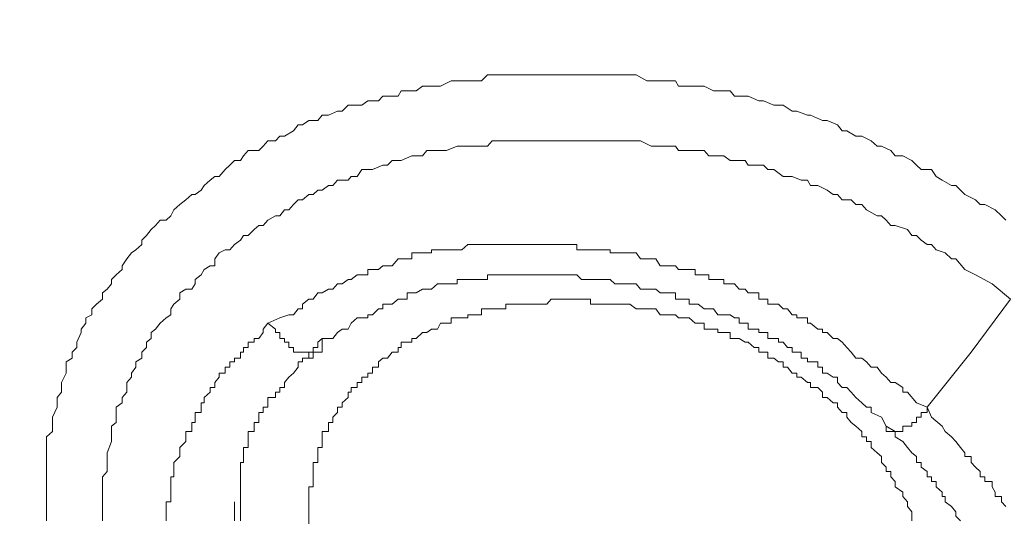
# Model space of a CAD drawing. Units: millimetres. Extents: x -13 to 3234, y -30 to 3012.
# Drawn here: x 611 to 634, y 2410 to 2422 of the extents above; entities that cross this region are included whole.
import ezdxf

# ---------------------------------------------------------------- set-up
doc = ezdxf.new("R2010")
doc.units = ezdxf.units.MM
doc.header["$MEASUREMENT"] = 0
for name, color, linetype in [('__ 1', 7, 'Continuous'), ('Default', 18, 'Continuous'), ('General Dimension', 18, 'Continuous')]:
    doc.layers.add(name, color=color, linetype=linetype)
doc.styles.add('Arial', font='txt')
doc.dimstyles.new('Standard (TOTO)', dxfattribs={"dimtxt": 50, "dimasz": 40, "dimexe": 10, "dimexo": 2, "dimgap": 5, "dimtad": 1, "dimtoh": 1, "dimdec": 0, "dimzin": 1, "dimdsep": 46, "dimtxsty": 'Arial', "dimcen": 20, "dimadec": 0, "dimazin": 1, "dimtfac": 1, "dimtdec": 4, "dimtix": 1, "dimtofl": 0, "dimtmove": 1, "dimatfit": 3, "dimfxl": 0, "dimtolj": 1, "dimtzin": 1, "dimarcsym": 0})

# ---------------------------------------------------------------- blocks, each defined once
blk = doc.blocks.new('*D2')
at = {"layer": 'Default', "color": 0, "lineweight": -2}
for p, q in [((555.714, 2375.561), (555.714, 2613.561)), ((1019.159, 2362.897), (1019.159, 2613.561)), ((595.714, 2603.561), (979.159, 2603.561))]:
    blk.add_line(p, q, dxfattribs=at)
at = {"layer": 'Default', "color": 0}
for points in [[(595.714, 2610.228), (595.714, 2596.894), (555.714, 2603.561)], [(979.159, 2596.894), (979.159, 2610.228), (1019.159, 2603.561)]]:
    blk.add_solid(points, dxfattribs=at)
at = {"layer": 'Defpoints', "color": 0}
for p in [(1019.159, 2603.561), (555.714, 2373.561), (1019.159, 2360.897)]:
    blk.add_point(p, dxfattribs=at)
at = {"layer": 'Default', "color": 0, "insert": (787.437, 2635.488), "char_height": 50, "attachment_point": 5, "style": 'Arial'}
blk.add_mtext('\\A1;Ø103', dxfattribs=at)

msp = doc.modelspace()

# ---------------------------------------------------------------- linework, layer by layer
at = {"layer": '__ 1', "color": 0, "lineweight": 9}
for points in [[(611.184, 2409.9), (611.184, 2410.008), (611.184, 2410.116), (611.184, 2410.242), (611.184, 2410.475), (611.184, 2410.583), (611.184, 2410.709), (611.184, 2410.834), (611.184, 2410.942), (611.184, 2411.176), (611.184, 2411.283), (611.184, 2411.427), (611.184, 2411.517), (611.184, 2411.786), (611.184, 2411.894), (611.328, 2412.02), (611.328, 2412.146), (611.328, 2412.235), (611.328, 2412.361), (611.435, 2412.595), (611.435, 2412.702), (611.435, 2412.828), (611.543, 2412.954), (611.543, 2413.062), (611.543, 2413.187), (611.651, 2413.403), (611.651, 2413.547), (611.651, 2413.672), (611.795, 2413.762), (611.795, 2413.906), (611.902, 2414.014), (611.902, 2414.139), (612.01, 2414.373), (612.01, 2414.445), (612.118, 2414.589), (612.118, 2414.714), (612.262, 2414.786), (612.262, 2414.93), (612.37, 2415.038), (612.513, 2415.163), (612.513, 2415.307), (612.621, 2415.397), (612.729, 2415.523), (612.729, 2415.63), (612.837, 2415.738), (612.98, 2415.864), (612.98, 2415.954), (613.088, 2416.115), (613.196, 2416.259), (613.304, 2416.331), (613.447, 2416.457), (613.447, 2416.564), (613.555, 2416.672), (613.663, 2416.816), (613.771, 2416.906), (613.878, 2417.032), (614.022, 2417.032), (614.13, 2417.139), (614.202, 2417.283), (614.345, 2417.409), (614.489, 2417.517), (614.633, 2417.642), (614.705, 2417.642), (614.848, 2417.75), (614.92, 2417.858), (615.064, 2417.984), (615.172, 2418.073), (615.28, 2418.073), (615.423, 2418.235), (615.531, 2418.343), (615.639, 2418.451), (615.782, 2418.451), (615.854, 2418.558), (615.962, 2418.684), (616.214, 2418.684), (616.321, 2418.792), (616.429, 2418.918), (616.609, 2418.918), (616.717, 2419.025), (616.824, 2419.025), (617.04, 2419.151), (617.148, 2419.295), (617.255, 2419.295), (617.399, 2419.403), (617.615, 2419.403), (617.722, 2419.528), (617.866, 2419.528), (618.082, 2419.618), (618.19, 2419.618), (618.333, 2419.762), (618.405, 2419.762), (618.657, 2419.762), (618.8, 2419.87), (619.052, 2419.87), (619.16, 2419.977), (619.267, 2419.977), (619.519, 2419.977), (619.591, 2420.103), (619.734, 2420.103), (619.95, 2420.103), (620.094, 2420.211), (620.309, 2420.211), (620.453, 2420.211), (620.525, 2420.211), (620.776, 2420.337), (620.92, 2420.337), (621.171, 2420.337), (621.279, 2420.337), (621.495, 2420.337), (621.638, 2420.48), (621.854, 2420.48), (621.962, 2420.48), (622.177, 2420.48), (622.321, 2420.48), (622.537, 2420.48), (622.68, 2420.48), (622.896, 2420.48), (623.04, 2420.48), (623.291, 2420.48), (623.399, 2420.48), (623.614, 2420.48), (623.758, 2420.48), (623.974, 2420.48), (624.081, 2420.48), (624.297, 2420.48), (624.441, 2420.48), (624.656, 2420.48), (624.8, 2420.48), (625.015, 2420.48), (625.159, 2420.48), (625.411, 2420.337), (625.518, 2420.337), (625.734, 2420.337), (625.842, 2420.337), (626.093, 2420.337), (626.165, 2420.211), (626.417, 2420.211), (626.56, 2420.211), (626.776, 2420.211), (626.991, 2420.103), (627.099, 2420.103), (627.387, 2420.103), (627.494, 2419.977), (627.746, 2419.977), (627.818, 2419.977), (628.069, 2419.87), (628.177, 2419.87), (628.428, 2419.762), (628.536, 2419.762), (628.644, 2419.762), (628.86, 2419.618), (628.967, 2419.618), (629.219, 2419.528), (629.291, 2419.528), (629.578, 2419.403), (629.686, 2419.403), (629.937, 2419.295), (630.045, 2419.151), (630.153, 2419.151), (630.368, 2419.025), (630.512, 2419.025), (630.728, 2418.918), (630.871, 2418.792), (630.979, 2418.792), (631.195, 2418.684), (631.302, 2418.558), (631.482, 2418.558), (631.698, 2418.451), (631.805, 2418.343), (631.913, 2418.235), (632.165, 2418.235), (632.272, 2418.073), (632.416, 2417.984), (632.632, 2417.858), (632.74, 2417.858), (632.847, 2417.75), (632.955, 2417.642), (633.207, 2417.517), (633.314, 2417.409), (633.422, 2417.409), (633.674, 2417.283), (633.817, 2417.139), (633.925, 2417.032)], [(612.513, 2409.9), (612.513, 2410.008), (612.513, 2410.242), (612.513, 2410.349), (612.513, 2410.475), (612.513, 2410.583), (612.513, 2410.709), (612.513, 2410.834), (612.513, 2410.942), (612.621, 2411.068), (612.621, 2411.176), (612.621, 2411.283), (612.621, 2411.427), (612.621, 2411.517), (612.729, 2411.786), (612.729, 2411.894), (612.729, 2412.02), (612.729, 2412.146), (612.837, 2412.235), (612.837, 2412.361), (612.837, 2412.469), (612.837, 2412.595), (612.98, 2412.702), (612.98, 2412.828), (613.088, 2412.954), (613.088, 2413.062), (613.088, 2413.187), (613.196, 2413.313), (613.196, 2413.403), (613.304, 2413.547), (613.304, 2413.672), (613.447, 2413.762), (613.447, 2413.906), (613.555, 2414.014), (613.555, 2414.139), (613.663, 2414.229), (613.663, 2414.373), (613.771, 2414.445), (613.878, 2414.589), (614.022, 2414.714), (614.13, 2414.786), (614.13, 2414.93), (614.202, 2415.038), (614.345, 2415.163), (614.345, 2415.307), (614.489, 2415.397), (614.633, 2415.397), (614.705, 2415.523), (614.705, 2415.63), (614.848, 2415.738), (614.92, 2415.864), (615.064, 2415.954), (615.172, 2415.954), (615.172, 2416.115), (615.28, 2416.259), (615.423, 2416.331), (615.531, 2416.331), (615.639, 2416.457), (615.782, 2416.564), (615.854, 2416.672), (615.962, 2416.672), (616.106, 2416.816), (616.214, 2416.906), (616.321, 2416.906), (616.429, 2417.032), (616.609, 2417.139), (616.717, 2417.139), (616.824, 2417.283), (616.932, 2417.283), (617.04, 2417.409), (617.148, 2417.517), (617.255, 2417.517), (617.399, 2417.642), (617.507, 2417.642), (617.615, 2417.75), (617.722, 2417.75), (617.866, 2417.858), (617.974, 2417.858), (618.082, 2417.984), (618.333, 2417.984), (618.405, 2418.073), (618.549, 2418.073), (618.657, 2418.235), (618.8, 2418.235), (618.908, 2418.235), (619.16, 2418.343), (619.267, 2418.343), (619.375, 2418.451), (619.519, 2418.451), (619.591, 2418.451), (619.842, 2418.558), (619.95, 2418.558), (620.094, 2418.558), (620.201, 2418.684), (620.453, 2418.684), (620.525, 2418.684), (620.668, 2418.684), (620.92, 2418.792), (621.028, 2418.792), (621.171, 2418.792), (621.279, 2418.792), (621.495, 2418.792), (621.638, 2418.792), (621.746, 2418.918), (621.962, 2418.918), (622.07, 2418.918), (622.177, 2418.918), (622.429, 2418.918), (622.537, 2418.918), (622.68, 2418.918), (622.896, 2418.918), (623.04, 2418.918), (623.147, 2418.918), (623.399, 2418.918), (623.507, 2418.918), (623.614, 2418.918), (623.866, 2418.918), (623.974, 2418.918), (624.225, 2418.918), (624.297, 2418.918), (624.441, 2418.918), (624.656, 2418.918), (624.8, 2418.918), (624.908, 2418.918), (625.159, 2418.918), (625.267, 2418.918), (625.518, 2418.792), (625.626, 2418.792), (625.734, 2418.792), (625.985, 2418.792), (626.093, 2418.792), (626.165, 2418.684), (626.417, 2418.684), (626.56, 2418.684), (626.776, 2418.684), (626.884, 2418.558), (626.991, 2418.558), (627.243, 2418.558), (627.387, 2418.451), (627.494, 2418.451), (627.746, 2418.451), (627.818, 2418.343), (627.961, 2418.343), (628.177, 2418.343), (628.285, 2418.235), (628.428, 2418.235), (628.644, 2418.073), (628.752, 2418.073), (628.86, 2418.073), (629.075, 2417.984), (629.219, 2417.984), (629.291, 2417.858), (629.47, 2417.858), (629.686, 2417.75), (629.83, 2417.642), (629.937, 2417.642), (630.045, 2417.517), (630.261, 2417.517), (630.368, 2417.409), (630.512, 2417.409), (630.62, 2417.283), (630.871, 2417.139), (630.979, 2417.139), (631.087, 2417.032), (631.195, 2416.906), (631.302, 2416.906), (631.59, 2416.816), (631.698, 2416.672), (631.805, 2416.672), (631.913, 2416.564), (632.057, 2416.457), (632.165, 2416.457), (632.272, 2416.331), (632.488, 2416.259), (632.632, 2416.115), (632.74, 2416.115), (632.955, 2415.864), (633.207, 2415.738), (633.602, 2415.523), (634.033, 2415.163)], [(632.057, 2412.595), (631.805, 2412.702), (631.59, 2412.954), (631.482, 2412.954), (631.482, 2413.062), (631.302, 2413.187), (631.195, 2413.187), (631.087, 2413.313), (630.979, 2413.403), (630.871, 2413.547), (630.728, 2413.547), (630.62, 2413.672), (630.512, 2413.762), (630.368, 2413.762), (630.261, 2413.906), (630.153, 2414.014), (630.045, 2414.139), (629.937, 2414.229), (629.83, 2414.229), (629.686, 2414.373), (629.578, 2414.373), (629.578, 2414.445), (629.47, 2414.445), (629.291, 2414.589), (629.219, 2414.589), (629.219, 2414.714), (629.075, 2414.714), (628.967, 2414.714), (628.967, 2414.786), (628.86, 2414.786), (628.752, 2414.93), (628.644, 2414.93), (628.536, 2415.038), (628.428, 2415.038), (628.285, 2415.038), (628.285, 2415.163), (628.177, 2415.163), (628.069, 2415.163), (628.069, 2415.307), (627.961, 2415.307), (627.818, 2415.307), (627.746, 2415.397), (627.602, 2415.397), (627.494, 2415.523), (627.387, 2415.523), (627.243, 2415.523), (627.243, 2415.63), (627.099, 2415.63), (626.991, 2415.63), (626.884, 2415.63), (626.884, 2415.738), (626.776, 2415.738), (626.632, 2415.738), (626.56, 2415.738), (626.56, 2415.864), (626.417, 2415.864), (626.309, 2415.864), (626.165, 2415.864), (626.093, 2415.954), (625.985, 2415.954), (625.842, 2415.954), (625.734, 2415.954), (625.626, 2416.115), (625.518, 2416.115), (625.411, 2416.115), (625.267, 2416.115), (625.159, 2416.259), (625.015, 2416.259), (624.908, 2416.259), (624.8, 2416.259), (624.656, 2416.259), (624.548, 2416.259), (624.548, 2416.331), (624.441, 2416.331), (624.297, 2416.331), (624.225, 2416.331), (624.081, 2416.331), (623.974, 2416.331), (623.866, 2416.331), (623.758, 2416.331), (623.758, 2416.457), (623.614, 2416.457), (623.507, 2416.457), (623.399, 2416.457), (623.291, 2416.457), (623.147, 2416.457), (623.04, 2416.457), (622.896, 2416.457), (622.788, 2416.457), (622.68, 2416.457), (622.537, 2416.457), (622.429, 2416.457), (622.321, 2416.457), (622.177, 2416.457), (622.07, 2416.457), (621.962, 2416.457), (621.854, 2416.457), (621.746, 2416.457), (621.638, 2416.457), (621.495, 2416.457), (621.387, 2416.457), (621.279, 2416.457), (621.171, 2416.457), (621.028, 2416.331), (620.92, 2416.331), (620.776, 2416.331), (620.668, 2416.331), (620.525, 2416.331), (620.453, 2416.331), (620.309, 2416.331), (620.309, 2416.259), (620.201, 2416.259), (620.094, 2416.259), (619.95, 2416.259), (619.842, 2416.259), (619.842, 2416.115), (619.734, 2416.115), (619.591, 2416.115), (619.519, 2416.115), (619.375, 2415.954), (619.267, 2415.954), (619.16, 2415.954), (619.052, 2415.864), (618.908, 2415.864), (618.8, 2415.864), (618.8, 2415.738), (618.657, 2415.738), (618.549, 2415.738), (618.405, 2415.63), (618.333, 2415.63), (618.19, 2415.523), (618.082, 2415.523), (617.974, 2415.397), (617.866, 2415.397), (617.722, 2415.307), (617.615, 2415.307), (617.507, 2415.163), (617.399, 2415.163), (617.255, 2415.038), (617.255, 2414.93), (617.148, 2414.93), (617.04, 2414.786), (616.932, 2414.786), (616.717, 2414.714), (616.429, 2414.589)], [(617.722, 2414.229), (617.974, 2414.229), (618.082, 2414.373), (618.19, 2414.445), (618.333, 2414.445), (618.405, 2414.589), (618.549, 2414.714), (618.657, 2414.714), (618.8, 2414.714), (618.8, 2414.786), (618.908, 2414.786), (619.052, 2414.93), (619.16, 2414.93), (619.16, 2415.038), (619.267, 2415.038), (619.375, 2415.038), (619.519, 2415.163), (619.591, 2415.163), (619.734, 2415.163), (619.734, 2415.307), (619.842, 2415.307), (619.95, 2415.307), (620.094, 2415.397), (620.201, 2415.397), (620.309, 2415.397), (620.453, 2415.523), (620.525, 2415.523), (620.668, 2415.523), (620.776, 2415.523), (620.92, 2415.523), (620.92, 2415.63), (621.028, 2415.63), (621.171, 2415.63), (621.279, 2415.63), (621.387, 2415.63), (621.495, 2415.63), (621.638, 2415.63), (621.638, 2415.738), (621.746, 2415.738), (621.854, 2415.738), (621.962, 2415.738), (622.07, 2415.738), (622.177, 2415.738), (622.321, 2415.738), (622.429, 2415.738), (622.537, 2415.738), (622.68, 2415.738), (622.788, 2415.738), (622.896, 2415.738), (623.04, 2415.738), (623.147, 2415.738), (623.291, 2415.738), (623.399, 2415.738), (623.507, 2415.738), (623.614, 2415.738), (623.758, 2415.738), (623.866, 2415.63), (623.974, 2415.63), (624.081, 2415.63), (624.225, 2415.63), (624.297, 2415.63), (624.441, 2415.63), (624.548, 2415.63), (624.656, 2415.523), (624.8, 2415.523), (624.908, 2415.523), (625.015, 2415.523), (625.159, 2415.523), (625.267, 2415.397), (625.411, 2415.397), (625.518, 2415.397), (625.626, 2415.397), (625.734, 2415.307), (625.842, 2415.307), (625.985, 2415.307), (626.093, 2415.307), (626.093, 2415.163), (626.165, 2415.163), (626.309, 2415.163), (626.417, 2415.163), (626.417, 2415.038), (626.56, 2415.038), (626.632, 2415.038), (626.776, 2414.93), (626.884, 2414.93), (626.991, 2414.93), (627.099, 2414.786), (627.243, 2414.786), (627.387, 2414.786), (627.494, 2414.714), (627.602, 2414.714), (627.602, 2414.589), (627.746, 2414.589), (627.818, 2414.589), (627.818, 2414.445), (627.961, 2414.445), (628.069, 2414.445), (628.069, 2414.373), (628.177, 2414.373), (628.285, 2414.373), (628.285, 2414.229), (628.428, 2414.229), (628.536, 2414.229), (628.536, 2414.139), (628.644, 2414.139), (628.752, 2414.014), (628.86, 2414.014), (628.86, 2413.906), (628.967, 2413.906), (629.075, 2413.906), (629.075, 2413.762), (629.219, 2413.762), (629.219, 2413.672), (629.291, 2413.672), (629.47, 2413.672), (629.47, 2413.547), (629.578, 2413.547), (629.578, 2413.403), (629.686, 2413.403), (629.83, 2413.313), (629.937, 2413.313), (629.937, 2413.187), (630.045, 2413.062), (630.153, 2413.062), (630.261, 2412.954), (630.368, 2412.828), (630.512, 2412.702), (630.62, 2412.595), (630.728, 2412.595), (630.728, 2412.469), (630.979, 2412.361), (631.087, 2412.146)], [(631.698, 2409.9), (631.698, 2410.008), (631.698, 2410.116), (631.59, 2410.242), (631.59, 2410.349), (631.482, 2410.475), (631.482, 2410.583), (631.302, 2410.709), (631.302, 2410.834), (631.195, 2410.942), (631.195, 2411.068), (631.087, 2411.068), (631.087, 2411.176), (630.979, 2411.283), (630.979, 2411.427), (630.871, 2411.517), (630.728, 2411.643), (630.728, 2411.786), (630.62, 2411.786), (630.62, 2411.894), (630.512, 2411.894), (630.512, 2412.02), (630.368, 2412.146), (630.261, 2412.235), (630.153, 2412.361), (630.153, 2412.469), (630.045, 2412.469), (629.937, 2412.595), (629.937, 2412.702), (629.83, 2412.702), (629.686, 2412.828), (629.578, 2412.828), (629.578, 2412.954), (629.47, 2413.062), (629.291, 2413.062), (629.291, 2413.187), (629.219, 2413.187), (629.075, 2413.313), (628.967, 2413.313), (628.967, 2413.403), (628.86, 2413.403), (628.752, 2413.547), (628.644, 2413.547), (628.644, 2413.672), (628.536, 2413.672), (628.428, 2413.762), (628.285, 2413.762), (628.285, 2413.906), (628.177, 2413.906), (628.069, 2413.906), (628.069, 2414.014), (627.961, 2414.014), (627.818, 2414.139), (627.746, 2414.139), (627.602, 2414.229), (627.494, 2414.229), (627.387, 2414.229), (627.387, 2414.373), (627.243, 2414.373), (627.099, 2414.373), (627.099, 2414.445), (626.991, 2414.445), (626.884, 2414.445), (626.776, 2414.445), (626.776, 2414.589), (626.632, 2414.589), (626.56, 2414.589), (626.417, 2414.714), (626.309, 2414.714), (626.165, 2414.714), (626.093, 2414.786), (625.985, 2414.786), (625.842, 2414.786), (625.734, 2414.786), (625.626, 2414.93), (625.518, 2414.93), (625.411, 2414.93), (625.267, 2414.93), (625.159, 2414.93), (625.015, 2415.038), (624.908, 2415.038), (624.8, 2415.038), (624.656, 2415.038), (624.548, 2415.038), (624.441, 2415.038), (624.297, 2415.038), (624.225, 2415.038), (624.081, 2415.038), (624.081, 2415.163), (623.974, 2415.163), (623.866, 2415.163), (623.758, 2415.163), (623.614, 2415.163), (623.507, 2415.163), (623.399, 2415.163), (623.291, 2415.163), (623.147, 2415.163), (623.04, 2415.038), (622.896, 2415.038), (622.788, 2415.038), (622.68, 2415.038), (622.537, 2415.038), (622.429, 2415.038), (622.321, 2415.038), (622.177, 2415.038), (622.07, 2415.038), (622.07, 2414.93), (621.962, 2414.93), (621.854, 2414.93), (621.746, 2414.93), (621.638, 2414.93), (621.495, 2414.93), (621.495, 2414.786), (621.387, 2414.786), (621.279, 2414.786), (621.171, 2414.786), (621.171, 2414.714), (621.028, 2414.714), (620.92, 2414.714), (620.776, 2414.714), (620.776, 2414.589), (620.668, 2414.589), (620.525, 2414.589), (620.453, 2414.445), (620.309, 2414.445), (620.201, 2414.373), (620.094, 2414.373), (619.95, 2414.229), (619.842, 2414.229), (619.842, 2414.139), (619.734, 2414.139), (619.591, 2414.139), (619.591, 2414.014), (619.519, 2414.014), (619.519, 2413.906), (619.375, 2413.906), (619.267, 2413.762), (619.16, 2413.762)], [(632.057, 2412.595), (633.099, 2413.906), (634.033, 2415.163)], [(616.429, 2414.589), (616.321, 2414.445), (616.321, 2414.373), (616.214, 2414.229), (616.106, 2414.229), (616.106, 2414.139), (615.962, 2414.139), (615.962, 2414.014), (615.854, 2414.014), (615.854, 2413.906), (615.782, 2413.906), (615.782, 2413.762), (615.639, 2413.762), (615.639, 2413.672), (615.531, 2413.672), (615.531, 2413.547), (615.423, 2413.547), (615.423, 2413.403), (615.28, 2413.403), (615.28, 2413.313), (615.172, 2413.187), (615.172, 2413.062), (615.064, 2413.062), (615.064, 2412.954), (614.92, 2412.828), (614.92, 2412.702), (614.848, 2412.702), (614.848, 2412.595), (614.848, 2412.469), (614.705, 2412.469), (614.705, 2412.361), (614.705, 2412.235), (614.633, 2412.235), (614.633, 2412.146), (614.633, 2412.02), (614.489, 2412.02), (614.489, 2411.894), (614.489, 2411.786), (614.345, 2411.643), (614.345, 2411.517), (614.345, 2411.427), (614.202, 2411.283), (614.202, 2411.176), (614.202, 2411.068), (614.202, 2410.942), (614.13, 2410.942), (614.13, 2410.834), (614.13, 2410.709), (614.13, 2410.583), (614.13, 2410.475), (614.13, 2410.349), (614.022, 2410.349), (614.022, 2410.242), (614.022, 2410.116), (614.022, 2410.008), (614.022, 2409.9)], [(616.429, 2414.589), (616.609, 2414.445), (616.609, 2414.373), (616.717, 2414.373), (616.717, 2414.229), (616.824, 2414.229), (616.824, 2414.139), (616.932, 2414.139), (616.932, 2414.014), (617.04, 2414.014), (617.04, 2413.906), (617.148, 2413.906), (617.255, 2413.906), (617.399, 2413.906), (617.399, 2413.762), (617.507, 2413.762), (617.507, 2413.906), (617.615, 2413.906), (617.722, 2413.906), (617.722, 2414.014), (617.722, 2414.139), (617.722, 2414.229)], [(615.782, 2409.9), (615.782, 2410.008), (615.782, 2410.116), (615.782, 2410.242), (615.782, 2410.349), (615.782, 2410.475), (615.782, 2410.583), (615.782, 2410.709), (615.782, 2410.834), (615.782, 2410.942), (615.782, 2411.068), (615.782, 2411.176), (615.782, 2411.283), (615.854, 2411.283), (615.854, 2411.427), (615.854, 2411.517), (615.854, 2411.643), (615.962, 2411.643), (615.962, 2411.786), (615.962, 2411.894), (615.962, 2412.02), (616.106, 2412.02), (616.106, 2412.146), (616.106, 2412.235), (616.214, 2412.235), (616.214, 2412.361), (616.214, 2412.469), (616.321, 2412.469), (616.321, 2412.595), (616.429, 2412.595), (616.429, 2412.702), (616.429, 2412.828), (616.609, 2412.828), (616.609, 2412.954), (616.717, 2412.954), (616.717, 2413.062), (616.824, 2413.062), (616.824, 2413.187), (616.932, 2413.313), (617.04, 2413.403), (617.148, 2413.547), (617.148, 2413.672), (617.255, 2413.672), (617.255, 2413.762), (617.399, 2413.762), (617.399, 2413.906), (617.507, 2413.906), (617.507, 2414.014), (617.615, 2414.014), (617.615, 2414.139), (617.722, 2414.229)], [(619.16, 2413.762), (619.052, 2413.672), (619.052, 2413.547), (618.908, 2413.547), (618.908, 2413.403), (618.8, 2413.403), (618.8, 2413.313), (618.657, 2413.313), (618.657, 2413.187), (618.549, 2413.187), (618.549, 2413.062), (618.405, 2413.062), (618.405, 2412.954), (618.333, 2412.954), (618.333, 2412.828), (618.19, 2412.702), (618.19, 2412.595), (618.082, 2412.595), (618.082, 2412.469), (617.974, 2412.361), (617.974, 2412.235), (617.866, 2412.235), (617.866, 2412.146), (617.866, 2412.02), (617.722, 2412.02), (617.722, 2411.894), (617.722, 2411.786), (617.722, 2411.643), (617.615, 2411.643), (617.615, 2411.517), (617.615, 2411.427), (617.615, 2411.283), (617.507, 2411.283), (617.507, 2411.176), (617.507, 2411.068), (617.507, 2410.942), (617.507, 2410.834), (617.507, 2410.709), (617.399, 2410.709), (617.399, 2410.583), (617.399, 2410.475), (617.399, 2410.349), (617.399, 2410.242), (617.399, 2410.116)], [(632.057, 2412.595), (632.057, 2412.469), (631.913, 2412.469), (631.913, 2412.361), (631.805, 2412.361), (631.805, 2412.235), (631.698, 2412.235), (631.698, 2412.146), (631.59, 2412.146), (631.482, 2412.146), (631.482, 2412.02), (631.302, 2412.02), (631.195, 2412.02), (631.087, 2412.02), (631.087, 2412.146)], [(633.925, 2410.242), (633.817, 2410.349), (633.817, 2410.475), (633.674, 2410.475), (633.674, 2410.583), (633.602, 2410.709), (633.602, 2410.834), (633.422, 2410.834), (633.422, 2410.942), (633.314, 2410.942), (633.314, 2411.068), (633.207, 2411.176), (633.099, 2411.283), (633.099, 2411.427), (632.955, 2411.427), (632.955, 2411.517), (632.847, 2411.643), (632.74, 2411.786), (632.632, 2411.894), (632.488, 2412.02), (632.416, 2412.146), (632.165, 2412.361), (632.057, 2412.595)], [(631.087, 2412.146), (631.302, 2412.02), (631.302, 2411.894), (631.482, 2411.786), (631.59, 2411.643), (631.698, 2411.517), (631.805, 2411.427), (631.805, 2411.283), (631.913, 2411.283), (631.913, 2411.176), (632.057, 2411.068), (632.057, 2410.942), (632.165, 2410.942), (632.165, 2410.834), (632.272, 2410.834), (632.272, 2410.709), (632.416, 2410.583), (632.416, 2410.475), (632.488, 2410.475), (632.488, 2410.349), (632.632, 2410.242), (632.74, 2410.116), (632.74, 2410.008), (632.847, 2409.9)], [(615.639, 2410.349), (615.639, 2410.242), (615.639, 2410.116), (615.639, 2410.008), (615.639, 2409.9)], [(617.399, 2410.116), (617.399, 2404.637)]]:
    msp.add_lwpolyline(points, dxfattribs=at)
at = {"layer": 'General Dimension', "color": 0}
msp.add_open_spline([(0, 3000), (1600, 3000), (3200, 3000), (3200, 1500), (3200, 0), (1600, 0), (0, 0), (0, 1500), (0, 3000)], degree=2, knots=[0, 0, 0, 1, 1, 2, 2, 3, 3, 4, 4, 4], dxfattribs=at)

# ---------------------------------------------------------------- dimensions: what is measured, and where the dimension line sits
at = {"layer": 'Default', "color": 0}
dim = msp.add_linear_dim(base=(1019.159, 2603.561), p1=(555.714, 2373.561), p2=(1019.159, 2360.897), text='Ø103', dimstyle='Standard (TOTO)', override={"dimscale": 1, "dimtxt": 50, "dimasz": 40, "dimexe": 10, "dimexo": 2, "dimgap": 5, "dimtad": 1, "dimtih": 0, "dimdec": 0, "dimzin": 1, "dimtxsty": 'Arial', "dimsah": 0, "dimcen": 20, "dimazin": 1, "dimtix": 0, "dimtmove": 0, "dimtzin": 1}, dxfattribs=at)
dim.commit()
dim.dimension.update_dxf_attribs({"geometry": '*D2', "text_midpoint": (787.437, 2635.488)})

doc.saveas('drawing.dxf')
